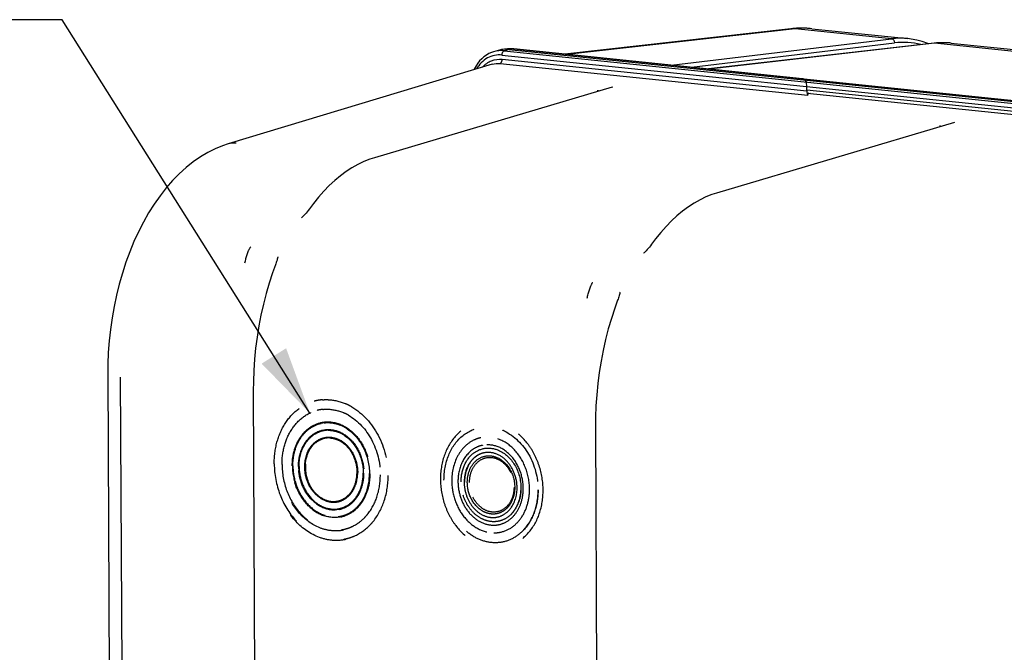
# Model space of a CAD drawing. Units: millimetres. Extents: x 0 to 594, y 0 to 420.
# Drawn here: x 129 to 180, y 98 to 131 of the extents above; entities that cross this region are included whole.
import ezdxf

# ---------------------------------------------------------------- set-up
doc = ezdxf.new("R2010")
doc.units = ezdxf.units.MM
doc.header["$LTSCALE"] = 32.67
doc.linetypes.add('HIDDEN', pattern=[0.2, 0.1, -0.1])
doc.layers.get('0').update_dxf_attribs({"linetype": 'CONTINUOUS'})
doc.layers.add('DEFAULT_2', color=8, linetype='HIDDEN')
doc.styles.get("Standard").update_dxf_attribs({"font": 'txt', "width": 0.85})
doc.dimstyles.get("Standard").update_dxf_attribs({"dimtxt": 3.5, "dimasz": 3.5, "dimexe": 1.5, "dimexo": 1, "dimtad": 1, "dimdec": 4, "dimtxsty": 'STANDARD', "dimblk": '_FILLED', "dimblk1": '_FILLED', "dimblk2": '_FILLED', "dimcen": 0.09, "dimclrt": 5, "dimadec": 0, "dimazin": 0, "dimtol": 1, "dimtp": 0.0001, "dimtm": 0.0001, "dimtfac": 1, "dimtdec": 4, "dimtofl": 0, "dimtmove": 0, "dimatfit": 3, "dimldrblk": '_FILLED', "dimfxl": 1, "dimtolj": 1, "dimarcsym": 0})

# ---------------------------------------------------------------- blocks, each defined once
blk = doc.blocks.new('_FILLED')
at = {"color": 0, "linetype": 'BYBLOCK'}
blk.add_solid([(0, 0), (-1, 0.214), (-1, -0.214)], dxfattribs=at)

msp = doc.modelspace()

# ---------------------------------------------------------------- linework, layer by layer
at = {"color": 7, "linetype": 'CONTINUOUS'}
for p, q in [((168.759363, 130.512868), (157.0378, 129.198868)), ((168.759486, 130.512882), (168.759363, 130.512868)), ((169.838819, 130.51809), (174.807358, 130.004051)), ((176.172892, 129.766192), (164.494231, 128.427447)), ((176.294036, 129.77827), (176.172915, 129.76619)), ((177.037212, 129.773325), (192.538692, 128.169618)), ((153.590613, 129.39334), (153.350661, 129.322054)), ((154.073322, 129.470305), (153.827205, 129.441796)), ((154.118021, 129.474785), (154.07146, 129.470088)), ((154.24411, 129.480044), (154.118021, 129.474785)), ((154.138651, 129.443464), (184.767465, 126.274694)), ((154.370561, 129.474569), (154.24411, 129.480044)), ((154.396964, 129.472075), (154.370561, 129.474569)), ((169.360409, 127.924006), (154.397031, 129.472074)), ((153.28208, 128.674307), (139.597365, 124.539087)), ((153.282448, 128.674418), (153.284419, 128.675012)), ((169.365305, 127.921798), (169.359589, 127.923716)), ((169.453058, 127.859079), (169.365305, 127.921798)), ((169.380613, 127.921916), (185.025844, 126.303305)), ((169.453058, 127.859079), (169.54101, 127.753805)), ((159.492944, 127.488332), (147.174845, 123.826193)), ((158.77476, 127.303993), (158.801124, 127.282656)), ((169.583518, 127.299453), (169.582499, 127.517468)), ((169.591802, 127.178664), (184.51194, 125.63507)), ((169.755369, 127.161742), (169.608706, 127.118838)), ((177.224278, 125.653899), (164.906179, 121.99176)), ((176.506094, 125.46956), (176.532459, 125.448222)), ((143.392185, 120.707321), (143.39113, 120.706429)), ((142.171669, 118.689286), (142.171494, 118.68838)), ((161.123519, 118.872888), (161.122464, 118.871995)), ((142.04672, 118.26836), (142.046688, 118.268274)), ((159.903003, 116.854853), (159.902829, 116.853947)), ((159.778055, 116.433927), (159.778022, 116.433841)), ((133.356219, 112.622094), (133.431057, 96.602311)), ((140.899089, 111.737616), (140.986829, 92.956034)), ((158.630424, 109.903183), (158.718164, 91.121601))]:
    msp.add_line(p, q, dxfattribs=at)
at = {"color": 9, "linetype": 'CONTINUOUS'}
for p, q in [((168.97965, 130.513377), (157.149998, 129.18726)), ((173.967293, 129.997363), (168.97965, 130.513377)), ((162.549429, 128.628651), (173.967293, 129.997363)), ((163.597641, 128.520206), (174.124409, 129.782098)), ((176.20077, 129.766294), (164.508416, 128.425979)), ((176.200943, 129.766314), (176.172914, 129.766194)), ((191.698627, 128.16293), (176.20077, 129.766294)), ((153.78451, 129.151882), (184.413324, 125.983113)), ((154.138651, 129.443464), (153.895779, 129.372415)), ((153.895779, 129.372415), (184.524593, 126.203646)), ((154.381722, 129.471957), (154.138651, 129.443464)), ((154.381722, 129.471957), (154.396965, 129.472081)), ((154.381722, 129.471957), (185.010536, 126.303188)), ((153.685367, 128.712186), (169.625006, 127.063116)), ((153.796636, 128.932719), (169.583518, 127.299453)), ((158.73859, 127.316844), (158.739027, 127.316914)), ((169.583309, 127.344112), (184.414134, 125.809757)), ((176.469925, 125.482411), (176.470361, 125.482481)), ((134.009101, 112.435337), (134.079759, 97.310217))]:
    msp.add_line(p, q, dxfattribs=at)
at = {"color": 7, "linetype": 'CONTINUOUS'}
for points in [[(169.039402, 130.536471), (168.858017, 130.522953), (168.759486, 130.512878)], [(169.841155, 130.517841), (169.762284, 130.525399), (169.582322, 130.537925), (169.401711, 130.543955), (169.220678, 130.543472), (169.039402, 130.536471)], [(175.876638, 129.732232), (175.84813, 129.744832), (175.565659, 129.845628), (175.279451, 129.924157), (174.990328, 129.980271), (174.807726, 130.004006)], [(177.037212, 129.773325), (176.852261, 129.78739), (176.666629, 129.792896), (176.480497, 129.789852), (176.294036, 129.77827)], [(153.350453, 129.321989), (153.240516, 129.284313), (153.105642, 129.224157), (152.975928, 129.150181), (152.852508, 129.062979), (152.736294, 128.9631), (152.628108, 128.851171), (152.528789, 128.728095), (152.439009, 128.594663), (152.359346, 128.451749), (152.329587, 128.386485)], [(158.738589, 127.316844), (158.742504, 127.317244), (158.748293, 127.316882), (158.754749, 127.315333), (158.761846, 127.312407), (158.769524, 127.307888), (158.774753, 127.303999)], [(159.500485, 127.489411), (159.503827, 127.491399), (159.506827, 127.49299), (159.506952, 127.493066), (159.503796, 127.491849), (159.497622, 127.489762), (159.493082, 127.488367)], [(177.231819, 125.654978), (177.235161, 125.656966), (177.238161, 125.658557), (177.238287, 125.658633), (177.235131, 125.657416), (177.228957, 125.655329), (177.224416, 125.653934)], [(176.469923, 125.482411), (176.473839, 125.482811), (176.479627, 125.482449), (176.486083, 125.4809), (176.493181, 125.477974), (176.500859, 125.473455), (176.506087, 125.469565)], [(139.597366, 124.539084), (139.301372, 124.439909), (138.919381, 124.282728), (138.538858, 124.092199), (138.159796, 123.866918), (137.784822, 123.607097), (137.418869, 123.315514), (137.063205, 122.993132), (136.718037, 122.640088), (136.386132, 122.259289), (136.068329, 121.85216), (135.764833, 121.419414), (135.477225, 120.963754), (135.206085, 120.486856), (134.951665, 119.98983), (134.714907, 119.475173), (134.496303, 118.944931), (134.295993, 118.400261), (134.114282, 117.842734), (133.951465, 117.274025), (133.807837, 116.695736), (133.683628, 116.109544), (133.57908, 115.517211), (133.494395, 114.920348), (133.429702, 114.320447), (133.385172, 113.719098), (133.360916, 113.118159), (133.356221, 112.622093)], [(147.174827, 123.826183), (146.93364, 123.746948), (146.624103, 123.623088), (146.31652, 123.474859), (146.011583, 123.302421), (145.710074, 123.106117), (145.412897, 122.886494), (145.12067, 122.643941), (144.83404, 122.378933), (144.553914, 122.092304), (144.280991, 121.78476), (144.015783, 121.456883), (143.809542, 121.180445)], [(164.906161, 121.99175), (164.664975, 121.912515), (164.355438, 121.788655), (164.047855, 121.640425), (163.742917, 121.467988), (163.441409, 121.271684), (163.144231, 121.052061), (162.852005, 120.809508), (162.565375, 120.5445), (162.285249, 120.257871), (162.012326, 119.950326), (161.747117, 119.62245), (161.540876, 119.346012)], [(143.809575, 121.180529), (143.8034, 121.171982), (143.746999, 121.096361), (143.690334, 121.024348), (143.634617, 120.957053), (143.579871, 120.894237), (143.524823, 120.834495), (143.469175, 120.777928), (143.413902, 120.726197), (143.392185, 120.707321)], [(161.540909, 119.346096), (161.534734, 119.337549), (161.478333, 119.261928), (161.421668, 119.189915), (161.365951, 119.12262), (161.311205, 119.059804), (161.256158, 119.000062), (161.20051, 118.943494), (161.145237, 118.891764), (161.123519, 118.872888)], [(142.171494, 118.68838), (142.168527, 118.673413), (142.157292, 118.622241), (142.143719, 118.567762), (142.127739, 118.509899), (142.109366, 118.448957), (142.088735, 118.385606), (142.065859, 118.320108), (142.046709, 118.268364)], [(142.046688, 118.268274), (141.895444, 117.852151), (141.720983, 117.322152), (141.562355, 116.780427), (141.419944, 116.228465), (141.294127, 115.667768), (141.185229, 115.099955), (141.093538, 114.526675), (141.019303, 113.949509), (140.962692, 113.369977), (140.923864, 112.78963), (140.902911, 112.210188), (140.899091, 111.737617)], [(159.902829, 116.853947), (159.899862, 116.83898), (159.888627, 116.787808), (159.875053, 116.733329), (159.859073, 116.675466), (159.8407, 116.614524), (159.820069, 116.551173), (159.797194, 116.485675), (159.778043, 116.433931)], [(159.778022, 116.433841), (159.626778, 116.017718), (159.452318, 115.487718), (159.293689, 114.945994), (159.151278, 114.394031), (159.025461, 113.833335), (158.916563, 113.265522), (158.824872, 112.692242), (158.750638, 112.115076), (158.694027, 111.535544), (158.655198, 110.955197), (158.634245, 110.375755), (158.630425, 109.903184)]]:
    msp.add_lwpolyline(points, dxfattribs=at)
at = {"color": 9, "linetype": 'CONTINUOUS'}
for centre, radius, start, end in [((168.872172, 129.499788), 1.019303, 83.9392771, 96.3469254), ((169.431034, 126.528965), 4.009899, 84.165006, 96.4633253), ((174.417135, 126.259762), 3.764575, 84.1681482, 96.8628716), ((174.564264, 126.145945), 3.662661, 75.379548, 96.8973908), ((176.653596, 125.82983), 3.962424, 88.0493198, 96.5620982), ((176.653864, 125.903597), 3.888691, 87.5352611, 88.016268), ((176.654631, 125.919209), 3.87306, 84.0998838, 87.5366616), ((154.233072, 128.089535), 1.389972, 96.0863006, 96.5995336), ((154.23351, 128.085318), 1.394212, 94.6970848, 96.0858362), ((154.233854, 128.081263), 1.398281, 94.2178472, 94.6975071), ((154.234589, 128.068889), 1.410675, 89.3419898, 94.2106674), ((154.234261, 128.047039), 1.432528, 84.0916415, 89.33892)]:
    msp.add_arc(centre, radius, start, end, dxfattribs=at)
at = {"color": 7, "linetype": 'CONTINUOUS'}
for centre, radius, start, end in [((153.988101, 128.054381), 1.396713, 96.6149366, 106.5341986), ((153.989906, 128.033652), 1.417513, 89.3310568, 96.5909009), ((153.98953, 128.003943), 1.447224, 84.0857515, 89.3298863), ((173.058184, 107.316686), 20.138409, 99.6576628, 99.9010629)]:
    msp.add_arc(centre, radius, start, end, dxfattribs=at)
for centre, start_param, end_param in [((169.539693, 127.558395), -1.785012787, -0.266576337), ((169.540503, 127.385039), -1.886486127, -1.785012787), ((169.626324, 127.258526), 1.356579867, 2.875016316)]:
    msp.add_ellipse(centre, major_axis=(-0.010003, 0.202001), ratio=0.206094254, start_param=start_param, end_param=end_param, dxfattribs=at)
at = {"color": 9, "linetype": 'CONTINUOUS'}
for points, knots in [([(173.967461, 129.997383), (174.011564, 129.992883), (174.100273, 129.93168), (174.125732, 129.832698), (174.124409, 129.782098)], [0, 0, 0, 0, 0.466902509, 1, 1, 1, 1]), ([(153.78451, 129.151882), (153.532214, 129.177946), (152.981786, 129.066917), (152.604071, 128.661707), (152.469096, 128.428921)], [0, 0, 0, 0, 0.485224216, 1, 1, 1, 1]), ([(153.78451, 129.151882), (153.784393, 129.17701), (153.792612, 129.258564), (153.838694, 129.355716), (153.895779, 129.372415)], [0, 0, 0, 0, 0.296998637, 1, 1, 1, 1]), ([(152.779819, 128.523768), (152.907113, 128.666031), (153.222086, 128.899047), (153.612376, 128.951732), (153.796636, 128.932719)], [0, 0, 0, 0, 0.507524934, 1, 1, 1, 1]), ([(153.685367, 128.712186), (153.70164, 128.716946), (153.774547, 128.767951), (153.796956, 128.864275), (153.796636, 128.932719)], [0, 0, 0, 0, 0.198530575, 1, 1, 1, 1]), ([(140.464416, 118.379762), (140.481391, 118.450758), (140.518202, 118.592092), (140.571389, 118.76677), (140.619168, 118.904904), (140.651669, 118.990363), (140.680164, 119.058015), (140.702779, 119.107724), (140.725292, 119.14986), (140.743633, 119.17928), (140.758452, 119.196937), (140.767042, 119.196204)], [0, 0, 0, 0, 0.249358536, 0.498748692, 0.623550999, 0.748537559, 0.811163645, 0.873918165, 0.936180005, 0.970552774, 1, 1, 1, 1]), ([(158.19575, 116.545329), (158.212726, 116.616325), (158.249536, 116.757659), (158.302723, 116.932337), (158.350503, 117.070471), (158.383003, 117.15593), (158.411498, 117.223582), (158.434114, 117.273291), (158.456627, 117.315427), (158.474967, 117.344847), (158.489787, 117.362504), (158.498376, 117.361771)], [0, 0, 0, 0, 0.249358536, 0.498748692, 0.623550999, 0.748537559, 0.811163645, 0.873918165, 0.936180005, 0.970552774, 1, 1, 1, 1])]:
    msp.add_open_spline(points, degree=3, knots=knots, dxfattribs=at)
for points in [[(153.895779, 129.372415), (153.715096, 129.391096), (153.527236, 129.374497), (153.353103, 129.322793)], [(153.284423, 128.675015), (153.412984, 128.713582), (153.551865, 128.726064), (153.685367, 128.712186)], [(158.715667, 127.30828), (158.722621, 127.312544), (158.73054, 127.315524), (158.738589, 127.316851)], [(176.447001, 125.473847), (176.453956, 125.47811), (176.461875, 125.481091), (176.469923, 125.482418)], [(140.00357, 124.577847), (139.868323, 124.591164), (139.727792, 124.578512), (139.597703, 124.539194)]]:
    msp.add_open_spline(points, degree=3, dxfattribs=at)
at = {"layer": 'DEFAULT_2', "color": 8, "linetype": 'HIDDEN'}
for p, q in [((144.436602, 110.09398), (144.436675, 110.093995)), ((144.516872, 109.702117), (144.51693, 109.702129)), ((144.597142, 109.310254), (144.597588, 109.310345)), ((152.695345, 109.30092), (152.695263, 109.300903)), ((153.81779, 109.686869), (153.818272, 109.686665)), ((152.856194, 108.517256), (152.855774, 108.51717)), ((153.519852, 108.282596), (153.519909, 108.282572)), ((145.278992, 105.979326), (145.279437, 105.979417)), ((154.056433, 105.663124), (154.056313, 105.662999)), ((145.359649, 105.587542), (145.359707, 105.587554)), ((145.439905, 105.195676), (145.439977, 105.19569)), ((153.537646, 105.186247), (153.538066, 105.186333)), ((154.276711, 105.35004), (154.276581, 105.349905)), ((153.698494, 104.402584), (153.698576, 104.402601)), ((154.883069, 104.489673), (154.882491, 104.489073))]:
    msp.add_line(p, q, dxfattribs=at)
for centre, radius, start, end in [((144.666297, 108.953014), 2.325051, 100.0357359, 105.4142036), ((144.666025, 108.952764), 2.325249, 96.5495254, 100.0280638), ((144.667809, 108.93761), 2.340509, 94.6585759, 96.5505977), ((144.703686, 108.769431), 2.01238, 101.4845997, 104.1610015), ((144.703789, 108.768793), 2.013026, 98.3833218, 101.4838427), ((144.704142, 108.766253), 2.01559, 95.8204344, 98.3827403), ((144.554523, 108.452555), 2.843317, 64.2935852, 67.0889992), ((144.501676, 108.34432), 2.963763, 59.7097032, 64.2806641), ((144.58511, 108.294492), 2.507157, 60.3853226, 67.0650263), ((144.753911, 108.523294), 1.563613, 96.4380225, 102.7116291), ((144.666954, 108.16099), 1.940534, 61.193769, 67.0671859), ((144.603926, 108.045949), 2.071709, 56.0051993, 61.1994096), ((144.784354, 108.375989), 1.313992, 96.465689, 108.9746739), ((144.81408, 108.230892), 1.062089, 94.2105212, 107.8179197), ((144.785197, 108.361366), 1.328617, 90.2256479, 96.4308282), ((144.814037, 108.217776), 1.075167, 87.3968941, 94.1569005), ((144.710394, 108.076968), 1.625154, 61.193769, 67.0671859), ((144.657609, 107.980624), 1.735011, 56.0051993, 61.1994096), ((153.025823, 107.710963), 1.624265, 110.876267, 115.9804491), ((153.020779, 107.723618), 1.610643, 110.0380535, 110.8690268), ((153.019293, 107.72771), 1.606289, 108.5541806, 110.038298), ((153.017084, 107.734341), 1.5993, 105.8987696, 108.5547428), ((153.015612, 107.739374), 1.594056, 105.3178709, 105.8974488), ((153.015095, 107.741266), 1.592096, 104.4857523, 105.317914), ((153.01401, 107.745542), 1.587684, 101.5815247, 104.4864389), ((152.907437, 107.532579), 2.338737, 65.0119554, 67.0793617), ((153.054269, 107.571887), 1.366273, 111.6015555, 115.6052485), ((153.047146, 107.589483), 1.347291, 109.8710662, 111.5954056), ((153.044698, 107.596204), 1.340138, 106.3091698, 109.8703148), ((153.043928, 107.598683), 1.337543, 101.5742123, 106.3073167), ((153.090183, 107.415801), 1.126858, 112.7400914, 121.2355624), ((153.083297, 107.449866), 1.092087, 112.9271663, 121.5875864), ((153.076718, 107.446194), 1.093623, 109.8893364, 112.7049638), ((153.07105, 107.477262), 1.062085, 109.0420608, 112.8944295), ((153.074058, 107.453366), 1.085974, 109.1019659, 109.8861043), ((153.073722, 107.454338), 1.084946, 107.7922818, 109.1020174), ((153.068146, 107.485414), 1.053432, 108.0860594, 109.0374154), ((153.065597, 107.493454), 1.044997, 101.5603213, 108.0900397), ((153.073471, 107.455113), 1.08413, 107.3447743, 107.7921486), ((153.073171, 107.456061), 1.083136, 102.8405384, 107.344573), ((153.072888, 107.45717), 1.081992, 101.5754644, 102.8389687), ((145.59726, 107.796199), 2.029141, 175.7727467, 180.2714118), ((145.649109, 107.796848), 2.080993, 180.2825213, 184.7062169), ((145.578173, 107.791915), 1.982837, 175.7727467, 180.2714118), ((145.628839, 107.79255), 2.033505, 180.2825213, 184.7062169), ((154.018493, 107.03878), 2.514138, 176.4752386, 180.0580233), ((153.899068, 107.01203), 2.052918, 176.2107682, 180.2713019), ((154.192635, 107.074275), 3.010673, 180.0901148, 180.2676639), ((154.239327, 107.074931), 3.057367, 180.275871, 183.7132596), ((154.029886, 107.038655), 2.52553, 180.0549139, 180.2676642), ((154.073343, 107.039298), 2.56899, 180.2774758, 183.9886876), ((153.86183, 107.003162), 2.035081, 176.4723238, 180.0078944), ((153.871138, 107.003054), 2.044389, 180.0048344, 180.2676662), ((145.055227, 107.052831), 1.057752, 274.1829729, 281.6750877), ((145.085263, 106.907621), 1.309492, 276.4380225, 282.7116291), ((145.05436, 107.056196), 1.061223, 281.68413, 287.835263), ((145.084127, 106.910608), 1.312655, 282.731289, 288.9947628), ((145.052134, 107.062957), 1.068341, 287.8378968, 292.2633741), ((144.876271, 107.077411), 1.961284, 316.1080249, 323.9064958), ((153.21077, 106.478419), 1.174668, 316.0474736, 318.1811072), ((153.190101, 106.496827), 1.202345, 318.1841057, 320.5808211), ((153.156497, 106.524303), 1.245752, 320.585985, 323.7973582), ((153.134101, 106.540978), 1.273674, 323.7870993, 324.1915791), ((153.02566, 106.515191), 1.711664, 327.688345, 330.8831386), ((152.98613, 106.537499), 1.757053, 330.8748564, 332.1768801), ((152.942311, 106.560226), 1.806415, 332.1880752, 335.9356938), ((152.907246, 106.576294), 1.844984, 335.9240852, 336.3600632), ((145.11457, 106.764718), 1.563613, 276.4380225, 282.7116291), ((145.113214, 106.768284), 1.56739, 282.731289, 288.9947628), ((144.875447, 106.902877), 2.498515, 316.0803036, 322.2504729), ((153.320726, 106.293716), 1.129414, 261.2246304, 270.2434086), ((153.320132, 106.254992), 1.090693, 270.2832272, 275.597419), ((153.320639, 106.248412), 1.084094, 275.6046644, 278.3266157), ((153.320846, 106.246908), 1.082576, 278.3273023, 281.5521571), ((153.197196, 106.390911), 1.499586, 316.0367576, 316.4980533), ((153.212529, 106.376), 1.478188, 316.0477122, 316.4886066), ((153.205209, 106.382929), 1.488267, 316.4891956, 317.4455839), ((153.186835, 106.399646), 1.513108, 317.4498289, 319.9125703), ((153.156517, 106.425072), 1.552676, 319.9151671, 322.8586844), ((153.114309, 106.456996), 1.605597, 322.8599659, 325.5517211), ((153.072658, 106.485666), 1.656162, 325.5489015, 327.6825236), ((145.163524, 106.52306), 2.017035, 284.1648607, 289.9390367), ((144.877481, 106.775032), 2.878177, 316.0761006, 320.8294663), ((153.348886, 106.135346), 1.368092, 266.8136573, 271.5110252), ((153.349323, 106.11114), 1.343884, 271.5196023, 276.422411), ((153.349808, 106.106), 1.338722, 276.4263819, 278.3022439), ((153.350003, 106.104615), 1.337323, 278.3025611, 281.5704918), ((145.164545, 106.519858), 2.013679, 278.3848104, 284.158996), ((145.201698, 106.336861), 2.326977, 281.6469712, 285.4135589), ((153.377569, 105.99211), 1.621898, 269.2523496, 272.286605), ((153.378072, 105.978356), 1.608134, 272.2882477, 274.5610043), ((153.378951, 105.967317), 1.597061, 274.5610596, 277.1669332), ((153.380381, 105.955825), 1.58548, 277.1674786, 281.5744607), ((153.193753, 106.116494), 2.345267, 316.0797109, 318.3046904), ((153.174735, 106.134861), 2.371707, 316.0789817, 318.2425948), ((145.203621, 106.327958), 2.317869, 280.0310986, 281.6448461)]:
    msp.add_arc(centre, radius, start, end, dxfattribs=at)
for points, knots in [([(144.477717, 111.270386), (144.576247, 111.278416), (144.979161, 111.286044), (145.381882, 111.18967), (145.661429, 111.071565)], [0, 0, 0, 0, 0.24571143, 1, 1, 1, 1]), ([(141.983419, 107.949289), (141.981666, 108.324541), (142.070623, 109.058651), (142.48942, 110.048114), (143.159415, 110.810602), (143.747783, 111.111584), (144.048309, 111.194432)], [0, 0, 0, 0, 0.273750833, 0.532076969, 0.772586442, 1, 1, 1, 1]), ([(142.386404, 107.907598), (142.384871, 108.235868), (142.463698, 108.877839), (142.8349, 109.740797), (143.428126, 110.400576), (143.947314, 110.654035), (144.211363, 110.720659)], [0, 0, 0, 0, 0.274053459, 0.532371396, 0.772654595, 1, 1, 1, 1]), ([(144.499739, 110.771452), (144.587922, 110.780441), (144.949036, 110.79354), (145.311492, 110.7093), (145.562114, 110.603452)], [0, 0, 0, 0, 0.245746319, 1, 1, 1, 1]), ([(145.996543, 110.903473), (146.574649, 110.566034), (147.544556, 109.46199), (147.881703, 108.057775), (147.885062, 107.338722)], [0, 0, 0, 0, 0.482109733, 1, 1, 1, 1]), ([(145.824058, 110.474135), (146.330485, 110.186659), (147.18313, 109.230031), (147.47915, 108.007015), (147.482077, 107.380414)], [0, 0, 0, 0, 0.481687946, 1, 1, 1, 1]), ([(142.919485, 107.851532), (142.91824, 108.118082), (142.984091, 108.639222), (143.294225, 109.336142), (143.789515, 109.860357), (144.219758, 110.04955), (144.43668, 110.093972)], [0, 0, 0, 0, 0.274179554, 0.532267399, 0.772240961, 1, 1, 1, 1]), ([(142.923365, 107.853293), (142.92212, 108.119929), (142.987864, 108.640988), (143.297518, 109.337462), (143.791483, 109.860864), (144.220452, 110.049722), (144.436602, 110.093978)], [0, 0, 0, 0, 0.274654457, 0.532933768, 0.772732042, 1, 1, 1, 1]), ([(142.950583, 107.849229), (142.949371, 108.108677), (143.012601, 108.615851), (143.310425, 109.29546), (143.785869, 109.810155), (144.200209, 110.00126), (144.409847, 110.048582)], [0, 0, 0, 0, 0.274395101, 0.532693258, 0.772707959, 1, 1, 1, 1]), ([(143.241873, 107.818179), (143.240827, 108.042067), (143.296156, 108.479834), (143.55675, 109.065314), (143.972997, 109.505782), (144.334599, 109.66477), (144.516935, 109.702109)], [0, 0, 0, 0, 0.274090342, 0.532140422, 0.772148128, 1, 1, 1, 1]), ([(143.245753, 107.81994), (143.244707, 108.043914), (143.299932, 108.481604), (143.560042, 109.066642), (143.974972, 109.5063), (144.335306, 109.66494), (144.516872, 109.702115)], [0, 0, 0, 0, 0.274654457, 0.532933768, 0.772732042, 1, 1, 1, 1]), ([(144.436675, 110.093993), (144.733824, 110.154819), (145.404355, 110.090859), (146.244396, 109.490491), (146.811004, 108.555297), (146.951461, 107.811588), (146.953214, 107.436377)], [0, 0, 0, 0, 0.220963418, 0.462336169, 0.726654091, 1, 1, 1, 1]), ([(144.516931, 109.702127), (144.766536, 109.753221), (145.329782, 109.699496), (146.035418, 109.195188), (146.51137, 108.409624), (146.629354, 107.784908), (146.630826, 107.46973)], [0, 0, 0, 0, 0.220963405, 0.462336129, 0.726654058, 1, 1, 1, 1]), ([(144.578586, 110.077046), (144.648573, 110.084948), (144.935372, 110.098224), (145.223982, 110.032237), (145.423086, 109.948148)], [0, 0, 0, 0, 0.245781692, 1, 1, 1, 1]), ([(145.762255, 109.763578), (146.119847, 109.522649), (146.709522, 108.796874), (146.915754, 107.897796), (146.917898, 107.438782)], [0, 0, 0, 0, 0.484365733, 1, 1, 1, 1]), ([(155.915814, 106.588712), (155.91381, 107.017705), (155.807092, 107.665128), (155.476565, 108.451887), (155.043214, 109.14427), (154.330942, 109.822323), (153.26935, 110.213861), (152.179158, 110.063826), (151.281598, 109.394371), (150.714871, 108.360108), (150.594477, 107.553639), (150.596414, 107.139042)], [0, 0, 0, 0, 0.138564171, 0.207461059, 0.274752244, 0.401468546, 0.517600835, 0.628139466, 0.742139305, 0.866085612, 1, 1, 1, 1]), ([(150.779954, 107.108046), (150.777907, 107.54639), (150.923807, 108.395253), (151.619334, 109.433352), (152.70112, 109.951598), (153.476161, 109.8312), (153.817789, 109.686865)], [0, 0, 0, 0, 0.278315103, 0.531606021, 0.764530295, 1, 1, 1, 1]), ([(143.272971, 107.815876), (143.27114, 108.20783), (143.407923, 108.802387), (143.886481, 109.3828), (144.196736, 109.563398), (144.357109, 109.618582)], [0, 0, 0, 0, 0.528826128, 0.771174948, 1, 1, 1, 1]), ([(143.564261, 107.784826), (143.562635, 108.132908), (143.695139, 108.664786), (144.156685, 109.151067), (144.449796, 109.28015), (144.597591, 109.310344)], [0, 0, 0, 0, 0.529193579, 0.770667682, 1, 1, 1, 1]), ([(143.573639, 107.945772), (143.597207, 108.264224), (143.749187, 108.740067), (144.190393, 109.168151), (144.460811, 109.282276), (144.597147, 109.310227)], [0, 0, 0, 0, 0.528329993, 0.769735321, 1, 1, 1, 1]), ([(143.600731, 107.938075), (143.622267, 108.22907), (143.753335, 108.662043), (144.131904, 109.075833), (144.367783, 109.20301), (144.489088, 109.242037)], [0, 0, 0, 0, 0.527381663, 0.769685881, 1, 1, 1, 1]), ([(144.597593, 109.310319), (144.799629, 109.351651), (145.255517, 109.30796), (145.826589, 108.899724), (146.211755, 108.263833), (146.307246, 107.758194), (146.308438, 107.503083)], [0, 0, 0, 0, 0.220961798, 0.462341275, 0.726650178, 1, 1, 1, 1]), ([(144.779965, 109.689973), (144.827292, 109.690165), (145.019874, 109.680801), (145.209812, 109.630194), (145.343637, 109.573675)], [0, 0, 0, 0, 0.245731428, 1, 1, 1, 1]), ([(144.862868, 109.291834), (144.965257, 109.287207), (145.102801, 109.261244), (145.231759, 109.212875), (145.264184, 109.199175)], [0, 0, 0, 0, 0.744355291, 1, 1, 1, 1]), ([(145.264184, 109.199175), (145.353215, 109.161558), (145.467571, 109.09709), (145.571165, 109.018651), (145.597026, 108.997715)], [0, 0, 0, 0, 0.743905426, 1, 1, 1, 1]), ([(145.627684, 109.419101), (145.92716, 109.217328), (146.421, 108.609508), (146.593715, 107.85655), (146.59551, 107.472136)], [0, 0, 0, 0, 0.484365733, 1, 1, 1, 1]), ([(155.211844, 106.643293), (155.210091, 107.018478), (155.069635, 107.762168), (154.503083, 108.697405), (153.663024, 109.297746), (152.992483, 109.361788), (152.695346, 109.300917)], [0, 0, 0, 0, 0.273328517, 0.537660557, 0.779037368, 1, 1, 1, 1]), ([(153.895388, 109.652401), (154.424239, 109.405972), (155.3375, 108.473831), (155.65141, 107.238712), (155.654376, 106.603752)], [0, 0, 0, 0, 0.478857662, 1, 1, 1, 1]), ([(145.597026, 108.997715), (145.808799, 108.826278), (146.15131, 108.355894), (146.271783, 107.792114), (146.273122, 107.505489)], [0, 0, 0, 0, 0.487336124, 1, 1, 1, 1]), ([(152.31429, 109.171085), (152.142503, 109.087389), (151.817384, 108.850372), (151.323463, 108.169132), (151.181277, 107.5079), (151.181966, 107.069539)], [0, 0, 0, 0, 0.229700962, 0.473069049, 1, 1, 1, 1]), ([(152.463809, 108.803983), (152.188973, 108.672308), (151.700121, 108.184937), (151.53014, 107.534352), (151.509112, 107.193349)], [0, 0, 0, 0, 0.471457739, 1, 1, 1, 1]), ([(151.666521, 107.016324), (151.665218, 107.295216), (151.758043, 107.835294), (152.200565, 108.495757), (152.888836, 108.825496), (153.381924, 108.748858), (153.59929, 108.657057)], [0, 0, 0, 0, 0.278318378, 0.531606884, 0.764531115, 1, 1, 1, 1]), ([(154.889456, 106.676647), (154.887984, 106.991806), (154.770005, 107.616507), (154.294092, 108.402091), (153.588446, 108.906384), (153.025204, 108.960139), (152.775605, 108.909035)], [0, 0, 0, 0, 0.273333822, 0.537661629, 0.779038022, 1, 1, 1, 1]), ([(152.505842, 108.379313), (152.308258, 108.259608), (151.968032, 107.873577), (151.846416, 107.384565), (151.830605, 107.128382)], [0, 0, 0, 0, 0.473699049, 1, 1, 1, 1]), ([(152.51126, 108.38015), (152.319203, 108.262165), (151.987316, 107.881217), (151.867444, 107.401123), (151.850638, 107.147699)], [0, 0, 0, 0, 0.470193207, 1, 1, 1, 1]), ([(151.988909, 106.982971), (151.987877, 107.203887), (152.061406, 107.631684), (152.411943, 108.154815), (152.9571, 108.416007), (153.347676, 108.355311), (153.519852, 108.282596)], [0, 0, 0, 0, 0.27832818, 0.531607522, 0.764530067, 1, 1, 1, 1]), ([(152.103594, 106.983113), (152.102754, 107.16278), (152.15494, 107.51224), (152.400505, 107.960422), (152.789455, 108.250465), (153.261827, 108.31556), (153.721942, 108.14574), (154.098239, 107.787593), (154.346848, 107.300603), (154.407765, 106.930549), (154.408634, 106.744641)], [0, 0, 0, 0, 0.13398339, 0.257977983, 0.372028279, 0.482616819, 0.598802561, 0.725574802, 0.861361475, 1, 1, 1, 1]), ([(154.567068, 106.71), (154.565877, 106.965096), (154.470395, 107.47074), (154.085227, 108.106633), (153.514129, 108.514903), (153.058244, 108.558542), (152.856197, 108.517242)], [0, 0, 0, 0, 0.273330639, 0.537657029, 0.779035941, 1, 1, 1, 1]), ([(153.519908, 108.282572), (153.795998, 108.165952), (154.278735, 107.693429), (154.44389, 107.056663), (154.445422, 106.728827)], [0, 0, 0, 0, 0.477586489, 1, 1, 1, 1]), ([(153.599332, 108.657039), (153.947892, 108.509818), (154.557393, 107.913303), (154.765876, 107.109371), (154.76781, 106.695474)], [0, 0, 0, 0, 0.477579591, 1, 1, 1, 1]), ([(145.68005, 104.019966), (145.460587, 103.975101), (144.999957, 103.948521), (144.068043, 104.15823), (142.998584, 104.912475), (142.163591, 106.296907), (141.954913, 107.396726), (141.952321, 107.951592)], [0, 0, 0, 0, 0.109999824, 0.222999702, 0.463940169, 0.727520002, 1, 1, 1, 1]), ([(141.983419, 107.949289), (141.985956, 107.406211), (142.187881, 106.329447), (142.99659, 104.968906), (144.03311, 104.216874), (144.940956, 103.992776), (145.391834, 104.0074), (145.607353, 104.045522)], [0, 0, 0, 0, 0.272337714, 0.536021409, 0.777259656, 0.890247109, 1, 1, 1, 1]), ([(145.581147, 104.510076), (145.391255, 104.471092), (144.99265, 104.447874), (144.186213, 104.628848), (143.260699, 105.281027), (142.538117, 106.478531), (142.357548, 107.429922), (142.355306, 107.909901)], [0, 0, 0, 0, 0.110034919, 0.223056853, 0.463999723, 0.727550829, 1, 1, 1, 1]), ([(142.386404, 107.907598), (142.388567, 107.444601), (142.55798, 106.526108), (143.243212, 105.361113), (144.2618, 104.591884), (145.085986, 104.472852), (145.458182, 104.527702)], [0, 0, 0, 0, 0.272427564, 0.536525859, 0.778637186, 1, 1, 1, 1]), ([(145.4399, 105.195698), (145.141844, 105.134662), (144.470003, 105.19839), (143.628558, 105.798699), (143.061669, 106.733526), (142.921236, 107.476685), (142.919485, 107.851532)], [0, 0, 0, 0, 0.221527306, 0.463011674, 0.727058791, 1, 1, 1, 1]), ([(142.923365, 107.853293), (142.925118, 107.478083), (143.065575, 106.734374), (143.632184, 105.799179), (144.472225, 105.198811), (145.142755, 105.134851), (145.439904, 105.195677)], [0, 0, 0, 0, 0.273345909, 0.537663831, 0.779036582, 1, 1, 1, 1]), ([(142.950583, 107.849229), (142.952242, 107.494131), (143.080359, 106.789355), (143.599379, 105.890894), (144.372155, 105.287859), (145.002195, 105.178482), (145.289895, 105.210966)], [0, 0, 0, 0, 0.271866943, 0.535792769, 0.778335954, 1, 1, 1, 1]), ([(145.359645, 105.587561), (145.109132, 105.53626), (144.544577, 105.58975), (143.837542, 106.094003), (143.361304, 106.879196), (143.243344, 107.503363), (143.241873, 107.818179)], [0, 0, 0, 0, 0.221634434, 0.463139911, 0.727134207, 1, 1, 1, 1]), ([(143.245753, 107.81994), (143.247226, 107.504763), (143.36521, 106.880047), (143.841162, 106.094483), (144.546797, 105.590174), (145.110043, 105.536449), (145.359649, 105.587543)], [0, 0, 0, 0, 0.273345942, 0.537663871, 0.779036595, 1, 1, 1, 1]), ([(143.272971, 107.815876), (143.27436, 107.518489), (143.381656, 106.928255), (143.816324, 106.175813), (144.463506, 105.670784), (144.991151, 105.579183), (145.232094, 105.606388)], [0, 0, 0, 0, 0.271866943, 0.535792769, 0.778335954, 1, 1, 1, 1]), ([(145.278989, 105.979326), (145.076025, 105.937862), (144.618841, 105.981241), (144.046394, 106.389503), (143.660908, 107.024979), (143.565451, 107.530077), (143.564261, 107.784826)], [0, 0, 0, 0, 0.221796382, 0.463337387, 0.727244655, 1, 1, 1, 1]), ([(143.575132, 107.626109), (143.594919, 107.385079), (143.715049, 106.915807), (144.107767, 106.336216), (144.659205, 105.974052), (145.087662, 105.940211), (145.278986, 105.979352)], [0, 0, 0, 0, 0.274578979, 0.537698768, 0.778277625, 1, 1, 1, 1]), ([(143.60219, 107.625707), (143.620393, 107.403972), (143.726771, 106.971097), (144.072771, 106.424995), (144.560856, 106.059416), (144.951031, 105.984647), (145.132381, 105.997897)], [0, 0, 0, 0, 0.272474905, 0.53511525, 0.777306589, 1, 1, 1, 1]), ([(145.279432, 105.979443), (145.426405, 106.009575), (145.71817, 106.138258), (146.178184, 106.623936), (146.310064, 107.155141), (146.308438, 107.503083)], [0, 0, 0, 0, 0.228606668, 0.469820138, 1, 1, 1, 1]), ([(145.359707, 105.587555), (145.541274, 105.62473), (145.901607, 105.783371), (146.316538, 106.223029), (146.576647, 106.808067), (146.631872, 107.245756), (146.630826, 107.46973)], [0, 0, 0, 0, 0.227267958, 0.467066232, 0.725345543, 1, 1, 1, 1]), ([(145.439977, 105.195692), (145.656128, 105.239948), (146.085096, 105.428806), (146.579061, 105.952208), (146.888715, 106.648682), (146.95446, 107.169741), (146.953214, 107.436377)], [0, 0, 0, 0, 0.227267958, 0.467066232, 0.725345543, 1, 1, 1, 1]), ([(146.06473, 106.63914), (146.099395, 106.702294), (146.22441, 106.974444), (146.274182, 107.278694), (146.273122, 107.505489)], [0, 0, 0, 0, 0.241074855, 1, 1, 1, 1]), ([(146.300516, 106.333849), (146.349416, 106.415139), (146.526555, 106.769102), (146.596911, 107.17224), (146.59551, 107.472136)], [0, 0, 0, 0, 0.24030651, 1, 1, 1, 1]), ([(146.4611, 105.92201), (146.536144, 106.024739), (146.810897, 106.48414), (146.919795, 107.032849), (146.917898, 107.438782)], [0, 0, 0, 0, 0.238616889, 1, 1, 1, 1]), ([(146.85101, 105.373259), (147.061201, 105.644456), (147.385653, 106.29636), (147.483795, 107.012607), (147.482077, 107.380414)], [0, 0, 0, 0, 0.4826317, 1, 1, 1, 1]), ([(147.108843, 104.957087), (147.36683, 105.27353), (147.766556, 106.045718), (147.887113, 106.899758), (147.885062, 107.338722)], [0, 0, 0, 0, 0.481889148, 1, 1, 1, 1]), ([(150.596414, 107.139042), (150.598418, 106.710049), (150.705135, 106.062626), (151.035663, 105.275867), (151.469013, 104.583484), (152.181285, 103.905431), (153.242877, 103.513893), (154.333069, 103.663928), (155.230629, 104.333383), (155.797357, 105.367646), (155.917751, 106.174115), (155.915814, 106.588712)], [0, 0, 0, 0, 0.138564171, 0.207461059, 0.274752244, 0.401468546, 0.517600835, 0.628139466, 0.742139305, 0.866085612, 1, 1, 1, 1]), ([(154.882484, 104.489083), (154.716077, 104.316435), (154.331128, 104.025128), (153.63798, 103.820725), (152.910289, 103.880853), (152.218256, 104.193186), (151.616906, 104.723336), (150.990729, 105.661003), (150.782643, 106.532444), (150.779954, 107.108046)], [0, 0, 0, 0, 0.115640484, 0.227586311, 0.340961117, 0.460264015, 0.58762245, 0.722407045, 1, 1, 1, 1]), ([(151.188379, 106.876926), (151.209388, 106.552546), (151.351841, 105.915892), (151.833555, 105.098815), (152.523958, 104.526772), (153.087936, 104.373843), (153.356406, 104.37035)], [0, 0, 0, 0, 0.270655897, 0.533072257, 0.776444244, 1, 1, 1, 1]), ([(151.510576, 106.8606), (151.529048, 106.595093), (151.646001, 106.074073), (152.036012, 105.401724), (152.59401, 104.922576), (153.052169, 104.78162), (153.272842, 104.769368)], [0, 0, 0, 0, 0.269964453, 0.532029648, 0.77581826, 1, 1, 1, 1]), ([(154.276574, 105.349916), (154.170681, 105.240106), (153.925763, 105.054806), (153.484773, 104.924797), (153.021809, 104.963076), (152.581553, 105.16184), (152.198986, 105.499144), (151.800616, 106.095704), (151.668232, 106.650121), (151.666521, 107.016324)], [0, 0, 0, 0, 0.115636954, 0.227582253, 0.340957288, 0.460262032, 0.587621341, 0.722406453, 1, 1, 1, 1]), ([(151.826771, 106.993503), (151.827777, 106.778231), (151.896526, 106.349434), (152.178291, 105.781236), (152.604839, 105.355148), (152.968765, 105.205159), (153.148421, 105.177524)], [0, 0, 0, 0, 0.266999451, 0.529020714, 0.774555782, 1, 1, 1, 1]), ([(154.056311, 105.663002), (153.972427, 105.576029), (153.778431, 105.429254), (153.42913, 105.326294), (153.062387, 105.356633), (152.585538, 105.571975), (152.123399, 106.125079), (151.990264, 106.692906), (151.988909, 106.982971)], [0, 0, 0, 0, 0.115901251, 0.22810251, 0.341736838, 0.461313933, 0.721771282, 1, 1, 1, 1]), ([(154.408634, 106.744641), (154.409473, 106.564974), (154.357287, 106.215515), (154.111722, 105.767332), (153.722773, 105.477289), (153.2504, 105.412194), (152.790286, 105.582014), (152.413988, 105.940162), (152.16538, 106.427152), (152.104462, 106.797205), (152.103594, 106.983113)], [0, 0, 0, 0, 0.13398339, 0.257977983, 0.372028279, 0.482616819, 0.598802561, 0.725574802, 0.861361475, 1, 1, 1, 1]), ([(153.538063, 105.186348), (153.685043, 105.216453), (153.976805, 105.34516), (154.43683, 105.830827), (154.568694, 106.362049), (154.567068, 106.71)], [0, 0, 0, 0, 0.228606883, 0.469813207, 1, 1, 1, 1]), ([(153.618272, 104.794476), (153.799844, 104.831657), (154.160203, 104.99024), (154.575176, 105.429904), (154.835261, 106.014969), (154.890503, 106.45267), (154.889456, 106.676647)], [0, 0, 0, 0, 0.227269029, 0.467062015, 0.725349561, 1, 1, 1, 1]), ([(153.698576, 104.402603), (153.914724, 104.446894), (154.34369, 104.635708), (154.837744, 105.159078), (155.147317, 105.855603), (155.21309, 106.376665), (155.211844, 106.643293)], [0, 0, 0, 0, 0.227269037, 0.467059697, 0.72535606, 1, 1, 1, 1]), ([(154.056307, 105.662997), (154.185838, 105.797299), (154.3894, 106.141643), (154.450375, 106.532559), (154.449439, 106.732982)], [0, 0, 0, 0, 0.482124722, 1, 1, 1, 1]), ([(154.445422, 106.728827), (154.445824, 106.642768), (154.425026, 106.31612), (154.30826, 105.99155), (154.167022, 105.795781)], [0, 0, 0, 0, 0.262811483, 1, 1, 1, 1]), ([(154.284922, 105.358628), (154.445496, 105.527825), (154.697504, 105.959768), (154.772999, 106.44872), (154.771827, 106.699629)], [0, 0, 0, 0, 0.481774863, 1, 1, 1, 1]), ([(154.76781, 106.695474), (154.768162, 106.620066), (154.755388, 106.32724), (154.684686, 106.035875), (154.597406, 105.836478)], [0, 0, 0, 0, 0.257305984, 1, 1, 1, 1]), ([(145.45689, 106.074259), (145.566492, 106.119124), (145.704839, 106.205098), (145.820755, 106.314395), (145.849091, 106.343805)], [0, 0, 0, 0, 0.74358304, 1, 1, 1, 1]), ([(154.94396, 104.555356), (155.180338, 104.820091), (155.549349, 105.483022), (155.660176, 106.226273), (155.658393, 106.607907)], [0, 0, 0, 0, 0.481852879, 1, 1, 1, 1]), ([(155.654376, 106.603752), (155.656158, 106.222357), (155.546271, 105.481461), (155.179668, 104.819943), (154.944947, 104.556495)], [0, 0, 0, 0, 0.519444685, 1, 1, 1, 1]), ([(145.511372, 105.669429), (145.563131, 105.68724), (145.769281, 105.772613), (145.952742, 105.909758), (146.06938, 106.030726)], [0, 0, 0, 0, 0.24570333, 1, 1, 1, 1]), ([(145.623371, 105.286241), (145.685174, 105.307507), (145.93133, 105.409449), (146.150394, 105.573208), (146.289667, 105.717651)], [0, 0, 0, 0, 0.24570333, 1, 1, 1, 1]), ([(145.851374, 104.626935), (145.927706, 104.654626), (146.231569, 104.785818), (146.502134, 104.99031), (146.67516, 105.169783)], [0, 0, 0, 0, 0.245690303, 1, 1, 1, 1]), ([(145.820172, 104.09358), (145.925311, 104.122564), (146.344678, 104.269972), (146.718368, 104.537568), (146.950522, 104.778434)], [0, 0, 0, 0, 0.24585901, 1, 1, 1, 1])]:
    msp.add_open_spline(points, degree=3, knots=knots, dxfattribs=at)
for points in [[(145.849091, 106.343805), (145.933667, 106.431583), (146.006078, 106.532285), (146.06473, 106.63914)], [(146.06938, 106.030726), (146.157576, 106.122196), (146.235017, 106.224968), (146.300516, 106.333849)]]:
    msp.add_open_spline(points, degree=3, dxfattribs=at)

# ---------------------------------------------------------------- leaders
at = {"color": 2, "linetype": 'CONTINUOUS', "annotation_type": 0, "has_hookline": 1, "hookline_direction": 1, "text_width": 35.7}
msp.add_leader([(143.828805, 110.581906), (130.99487, 130.985613), (124.99487, 130.985613)], dimstyle='STANDARD', override={"dimtad": 1}, dxfattribs=at)

doc.saveas('drawing.dxf')
